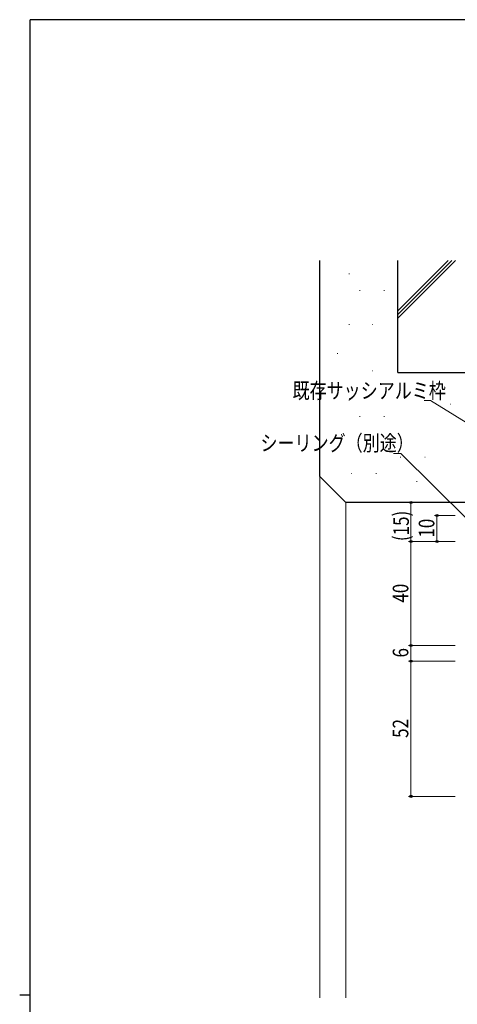
# Model space of a CAD drawing. Extents: x 0 to 1133, y 0 to 806.
# Drawn here: x 0 to 168, y 423 to 802 of the extents above; entities that cross this region are included whole.
import ezdxf

# ---------------------------------------------------------------- set-up
doc = ezdxf.new("R2010")
doc.units = 0
for name, color, linetype, lineweight in [('YKK_12', 2, 'CONTINUOUS', 13), ('YKK_D', 6, 'CONTINUOUS', 13), ('YSS_K', 3, 'CONTINUOUS', 13), ('YSS_KE', 3, 'CONTINUOUS', 30)]:
    doc.layers.add(name, color=color, linetype=linetype, lineweight=lineweight)
doc.layers.add('YKK_ZWAK', color=7, linetype='CONTINUOUS')
doc.styles.add('text-b', font='extslim2.shx', dxfattribs={"width": 0.8, "bigfont": 'extfont2.shx'})

# ---------------------------------------------------------------- blocks, each defined once
blk = doc.blocks.new('A201')
at = {"layer": 'YKK_ZWAK', "color": 254, "linetype": 'Continuous'}
for p, q in [((571, 410), (21, 410)), ((21, 35), (21, 410)), ((19, 222.5), (21, 222.5))]:
    blk.add_line(p, q, dxfattribs=at)

msp = doc.modelspace()

# ---------------------------------------------------------------- linework, layer by layer
at = {"layer": 'YKK_12'}
for p, q in [((115.4, 626.34), (115.4, 425.84)), ((125.4, 616.34), (125.4, 425.84))]:
    msp.add_line(p, q, dxfattribs=at)
at = {"layer": 'YKK_D'}
for p, q in [((157.95, 655.54), (155.45, 655.54)), ((198.96, 630.16), (157.95, 655.54)), ((146.45, 635.2), (143.75, 635.2)), ((172.12, 609.78), (146.45, 635.2)), ((167.4, 616.34), (149.4, 616.34)), ((150.4, 616.34), (150.4, 601.34)), ((167.4, 611.34), (159.4, 611.34)), ((160.4, 601.34), (160.4, 611.34)), ((167.4, 601.34), (149.4, 601.34)), ((167.4, 601.34), (149.4, 601.34)), ((150.4, 601.34), (150.4, 561.34)), ((167.4, 601.34), (159.4, 601.34)), ((167.4, 561.34), (149.4, 561.34)), ((167.4, 561.34), (149.4, 561.34)), ((150.4, 555.34), (150.4, 561.34)), ((167.4, 555.34), (149.4, 555.34)), ((167.4, 555.34), (149.4, 555.34)), ((150.4, 503.34), (150.4, 555.34)), ((167.4, 503.34), (149.4, 503.34))]:
    msp.add_line(p, q, dxfattribs=at)
at = {"layer": 'YKK_D', "linetype": 'ByBlock', "lineweight": -2}
for centre in [(150.4, 616.34), (160.4, 611.34), (150.4, 601.34), (150.4, 601.34), (160.4, 601.34), (150.4, 561.34), (150.4, 561.34), (150.4, 555.34), (150.4, 555.34), (150.4, 503.34)]:
    msp.add_circle(centre, 0.425, dxfattribs=at)
at = {"layer": 'YSS_K'}
for p, q in [((145.4, 690.05), (164.7, 709.34)), ((145.4, 688.63), (166.11, 709.34)), ((145.4, 687.22), (167.53, 709.34)), ((126.52, 704.21), (126.72, 704.21)), ((130.65, 697.89), (130.85, 697.89)), ((140.03, 697.89), (140.23, 697.89)), ((126.52, 684.84), (126.72, 684.84)), ((135.46, 684.84), (135.66, 684.84)), ((122.04, 673.65), (122.24, 673.65)), ((135.46, 666.94), (135.66, 666.94)), ((126.52, 655.75), (126.72, 655.75)), ((165.59, 654.12), (165.79, 654.12)), ((130.65, 649.43), (130.85, 649.43)), ((140.03, 649.43), (140.23, 649.43)), ((146.29, 633.78), (146.49, 633.78)), ((155.68, 633.78), (155.88, 633.78)), ((127.52, 627.53), (127.72, 627.53)), ((136.9, 627.53), (137.1, 627.53)), ((152.55, 624.4), (152.75, 624.4))]:
    msp.add_line(p, q, dxfattribs=at)
at = {"layer": 'YSS_KE'}
for p, q in [((115.4, 626.34), (115.4, 709.34)), ((145.4, 666.34), (145.4, 709.34)), ((145.4, 666.34), (295.4, 666.34)), ((125.4, 616.34), (115.4, 626.34)), ((190.4, 616.34), (125.4, 616.34))]:
    msp.add_line(p, q, dxfattribs=at)

# ---------------------------------------------------------------- block references
at = {"layer": 'YKK_ZWAK', "xscale": 2, "yscale": 2, "zscale": 2}
msp.add_blockref('A201', (-38, -18), dxfattribs=at)

# ---------------------------------------------------------------- texts
at = {"layer": 'YKK_D', "style": 'text-b', "width": 0.8}
for s, p in [('既存サッシアルミ枠', (104.89, 656.34)), ('シーリング（別途）', (92.55, 636.2))]:
    msp.add_text(s, height=6, dxfattribs=at).set_placement(p)
for s, p in [('(15)', (149.6, 601.48)), ('10', (159.4, 602.82)), ('40', (149.4, 577.82)), ('6', (149.4, 556.74)), ('52', (149.4, 525.82))]:
    msp.add_text(s, height=6, rotation=90, dxfattribs=at).set_placement(p)

doc.saveas('drawing.dxf')
